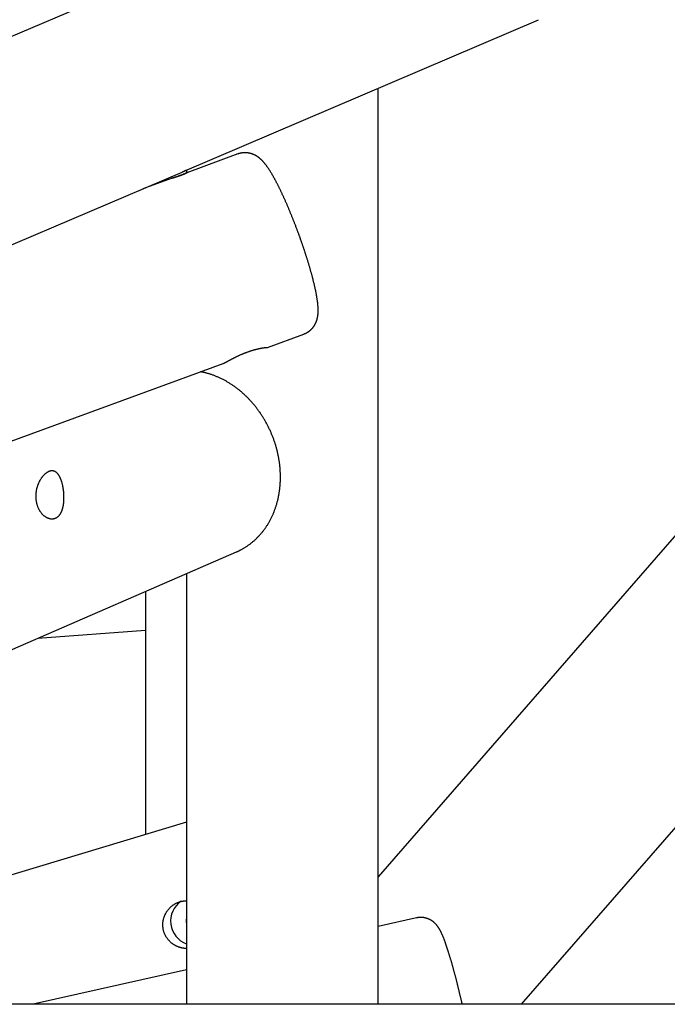
# Model space of a CAD drawing. Extents: x -19221 to 3526, y -4153 to 81.
# Drawn here: x -1764 to -1291, y -1743 to -1024 of the extents above; entities that cross this region are included whole.
import ezdxf

# ---------------------------------------------------------------- set-up
doc = ezdxf.new("R2010")
doc.units = 0

msp = doc.modelspace()

# ---------------------------------------------------------------- linework, layer by layer
at = {"color": 7, "linetype": 'Continuous'}
for p, q in [((-786.27, -826.49), (-1502.06, -1649.82)), ((-1397.4, -1742.82), (-680.61, -918.35)), ((-1704.39, -1008.13), (-2304.61, -1264.59)), ((-1643.17, -1134.21), (-1385.06, -1023.93)), ((-1502.06, -1742.82), (-1502.06, -1073.92)), ((-1604.48, -1121.95), (-1641.92, -1135.64)), ((-2249.6, -1393.33), (-1645.29, -1135.12)), ((-1643.49, -1134.34), (-1643.69, -1134.43)), ((-1642.06, -1133.74), (-1642.06, -1135.7)), ((-1652.62, -1139.56), (-1673.83, -1147.32)), ((-1672.06, -1146.56), (-1672.06, -1146.67)), ((-1583.03, -1263.18), (-1556.39, -1253.44)), ((-2323.85, -1534.11), (-1615.4, -1275.01)), ((-2332.7, -1728.64), (-1605.58, -1412.48)), ((-1642.06, -1428.34), (-1642.06, -1742.82)), ((-1672.06, -1441.38), (-1672.06, -1618.77)), ((-1750.57, -1475.52), (-1672.06, -1469.53)), ((-1642.06, -1609.72), (-2083.53, -1742.82)), ((-1474.15, -1679.75), (-1502.06, -1686.04)), ((-1642.06, -1717.58), (-1754.06, -1742.82)), ((-194.93, -1742.82), (-2335.63, -1742.82))]:
    msp.add_line(p, q, dxfattribs=at)
for points in [[(-1558.53, -1184.8), (-1558.78, -1184.1), (-1558.9, -1183.74), (-1559.03, -1183.39), (-1559.16, -1183.02), (-1559.29, -1182.65), (-1559.43, -1182.28), (-1559.56, -1181.89), (-1559.71, -1181.5), (-1559.85, -1181.09), (-1560, -1180.68), (-1560.16, -1180.25), (-1560.32, -1179.82), (-1560.48, -1179.37), (-1560.65, -1178.92), (-1560.82, -1178.46), (-1561, -1177.98), (-1561.18, -1177.5), (-1561.36, -1177.01), (-1561.55, -1176.52), (-1561.74, -1176.02), (-1561.93, -1175.51), (-1562.12, -1175.01), (-1562.31, -1174.5), (-1562.51, -1174), (-1562.7, -1173.49), (-1562.89, -1172.99), (-1563.09, -1172.49), (-1563.28, -1171.99), (-1563.48, -1171.49), (-1563.67, -1170.99), (-1563.87, -1170.49), (-1564.07, -1169.99), (-1564.27, -1169.49), (-1564.46, -1169), (-1564.66, -1168.5), (-1564.86, -1168.01), (-1565.06, -1167.51), (-1565.26, -1167.02), (-1565.45, -1166.53), (-1565.65, -1166.04), (-1565.85, -1165.56), (-1566.05, -1165.07), (-1566.25, -1164.59), (-1566.45, -1164.1), (-1566.65, -1163.62), (-1566.85, -1163.14), (-1567.05, -1162.66), (-1567.25, -1162.18), (-1567.46, -1161.71), (-1567.66, -1161.23), (-1567.86, -1160.76), (-1568.06, -1160.29), (-1568.26, -1159.82), (-1568.46, -1159.35), (-1568.66, -1158.89), (-1568.86, -1158.42), (-1569.07, -1157.96), (-1569.27, -1157.5), (-1569.47, -1157.04), (-1569.67, -1156.59), (-1569.87, -1156.13), (-1570.07, -1155.68), (-1570.28, -1155.23), (-1570.48, -1154.78), (-1570.68, -1154.34), (-1570.88, -1153.89), (-1571.08, -1153.45), (-1571.28, -1153.01), (-1571.48, -1152.57), (-1571.68, -1152.14), (-1571.89, -1151.7), (-1572.09, -1151.27), (-1572.29, -1150.84), (-1572.49, -1150.42), (-1572.69, -1149.99), (-1572.89, -1149.57), (-1573.09, -1149.15), (-1573.29, -1148.74), (-1573.49, -1148.32), (-1573.69, -1147.91), (-1573.89, -1147.5), (-1574.09, -1147.09), (-1574.29, -1146.69), (-1574.48, -1146.29), (-1574.68, -1145.89), (-1574.88, -1145.49), (-1575.08, -1145.09), (-1575.28, -1144.7), (-1575.48, -1144.31), (-1575.68, -1143.92), (-1575.87, -1143.54), (-1576.07, -1143.16), (-1576.27, -1142.78), (-1576.47, -1142.4), (-1576.66, -1142.03), (-1576.86, -1141.66), (-1577.06, -1141.29), (-1577.25, -1140.92), (-1577.45, -1140.56), (-1577.65, -1140.2), (-1577.84, -1139.84), (-1578.04, -1139.48), (-1578.24, -1139.13), (-1578.43, -1138.77), (-1578.63, -1138.43), (-1578.83, -1138.08), (-1579.02, -1137.74), (-1579.22, -1137.39), (-1579.42, -1137.05), (-1579.62, -1136.72), (-1579.81, -1136.38), (-1580.01, -1136.05), (-1580.21, -1135.72), (-1580.41, -1135.39), (-1580.61, -1135.06), (-1580.81, -1134.74), (-1581.02, -1134.42), (-1581.22, -1134.1), (-1581.42, -1133.78), (-1581.63, -1133.46), (-1581.83, -1133.14), (-1582.04, -1132.83), (-1582.25, -1132.52), (-1582.46, -1132.21), (-1582.67, -1131.9), (-1582.88, -1131.6), (-1583.09, -1131.3), (-1583.3, -1131.01), (-1583.51, -1130.72), (-1583.72, -1130.43), (-1583.93, -1130.15), (-1584.14, -1129.87), (-1584.35, -1129.6), (-1584.56, -1129.34), (-1584.77, -1129.08), (-1584.98, -1128.82), (-1585.18, -1128.57), (-1585.39, -1128.33), (-1585.59, -1128.09), (-1585.79, -1127.86), (-1585.99, -1127.64), (-1586.19, -1127.42), (-1586.39, -1127.21), (-1586.59, -1127), (-1586.78, -1126.8), (-1586.97, -1126.61), (-1587.16, -1126.42), (-1587.35, -1126.24), (-1587.54, -1126.06), (-1587.72, -1125.89), (-1587.91, -1125.72), (-1588.09, -1125.56), (-1588.27, -1125.4), (-1588.45, -1125.24), (-1588.63, -1125.09), (-1588.81, -1124.94), (-1589, -1124.8), (-1589.18, -1124.65), (-1589.36, -1124.51), (-1589.54, -1124.38), (-1589.73, -1124.24), (-1589.91, -1124.11), (-1590.1, -1123.98), (-1590.29, -1123.85), (-1590.48, -1123.73), (-1590.67, -1123.61), (-1590.86, -1123.49), (-1591.05, -1123.37), (-1591.25, -1123.26), (-1591.45, -1123.14), (-1591.65, -1123.03), (-1591.85, -1122.92), (-1592.05, -1122.82), (-1592.26, -1122.71), (-1592.46, -1122.61), (-1592.67, -1122.52), (-1592.88, -1122.42), (-1593.1, -1122.33), (-1593.31, -1122.24), (-1593.53, -1122.15), (-1593.75, -1122.06), (-1593.97, -1121.98), (-1594.19, -1121.9), (-1594.42, -1121.83), (-1594.65, -1121.75), (-1594.88, -1121.68), (-1595.11, -1121.62), (-1595.34, -1121.55), (-1595.57, -1121.49), (-1595.81, -1121.44), (-1596.05, -1121.38), (-1596.29, -1121.33), (-1596.53, -1121.29), (-1596.77, -1121.25), (-1597.02, -1121.21), (-1597.26, -1121.17), (-1597.51, -1121.14), (-1597.76, -1121.11), (-1598.01, -1121.09), (-1598.26, -1121.07), (-1598.51, -1121.06), (-1598.76, -1121.04), (-1599.01, -1121.04), (-1599.27, -1121.04), (-1599.52, -1121.04), (-1599.78, -1121.04), (-1600.04, -1121.05), (-1600.29, -1121.07), (-1600.55, -1121.09), (-1600.81, -1121.12), (-1601.06, -1121.14), (-1601.31, -1121.17), (-1601.56, -1121.21), (-1601.79, -1121.24), (-1602.02, -1121.28), (-1602.24, -1121.32), (-1602.46, -1121.35), (-1602.66, -1121.39), (-1602.85, -1121.44), (-1603.03, -1121.48), (-1603.21, -1121.52), (-1603.37, -1121.56), (-1603.52, -1121.61), (-1603.67, -1121.65), (-1603.8, -1121.69), (-1603.93, -1121.74), (-1604.05, -1121.79), (-1604.16, -1121.83), (-1604.27, -1121.88), (-1604.38, -1121.93), (-1604.49, -1121.97)], [(-1647.8, -1137.95), (-1647.57, -1137.86), (-1647.33, -1137.77), (-1647.09, -1137.68), (-1646.85, -1137.59), (-1646.62, -1137.5), (-1646.39, -1137.42), (-1646.15, -1137.33), (-1645.92, -1137.24), (-1645.69, -1137.15), (-1645.47, -1137.06), (-1645.24, -1136.97), (-1645.02, -1136.88), (-1644.8, -1136.8), (-1644.59, -1136.71), (-1644.38, -1136.63), (-1644.18, -1136.55), (-1643.98, -1136.47), (-1643.79, -1136.39), (-1643.24, -1136.17), (-1643.07, -1136.1), (-1642.91, -1136.03), (-1642.76, -1135.97), (-1642.61, -1135.91), (-1642.47, -1135.86), (-1642.34, -1135.81), (-1642.22, -1135.76), (-1642.1, -1135.71), (-1642, -1135.67), (-1641.9, -1135.64), (-1641.81, -1135.61), (-1641.73, -1135.58), (-1641.66, -1135.55), (-1641.6, -1135.54), (-1641.55, -1135.52), (-1641.51, -1135.51), (-1641.48, -1135.5), (-1641.45, -1135.5), (-1641.44, -1135.51), (-1641.44, -1135.51), (-1641.44, -1135.53), (-1641.46, -1135.54), (-1641.49, -1135.56), (-1641.52, -1135.59), (-1641.57, -1135.62), (-1641.62, -1135.65), (-1641.69, -1135.69), (-1641.76, -1135.73), (-1641.84, -1135.78), (-1641.93, -1135.83), (-1642.03, -1135.88), (-1642.14, -1135.93), (-1642.26, -1135.99), (-1642.39, -1136.06), (-1642.52, -1136.12), (-1642.67, -1136.19), (-1642.82, -1136.26), (-1642.97, -1136.33), (-1643.14, -1136.41), (-1643.31, -1136.48), (-1643.49, -1136.56), (-1643.68, -1136.64), (-1643.87, -1136.72), (-1644.07, -1136.81), (-1644.27, -1136.89), (-1644.48, -1136.98), (-1644.69, -1137.06), (-1644.91, -1137.15), (-1645.13, -1137.24), (-1645.35, -1137.32), (-1645.58, -1137.41), (-1645.81, -1137.5), (-1646.04, -1137.59), (-1646.28, -1137.67), (-1646.52, -1137.76), (-1646.75, -1137.84), (-1646.99, -1137.93), (-1647.23, -1138.01), (-1647.47, -1138.09), (-1647.71, -1138.17), (-1647.94, -1138.25), (-1648.18, -1138.32), (-1648.41, -1138.4), (-1648.64, -1138.47), (-1648.87, -1138.55), (-1649.1, -1138.62), (-1649.32, -1138.68), (-1649.54, -1138.75), (-1649.75, -1138.81), (-1649.96, -1138.87), (-1650.16, -1138.93), (-1650.36, -1138.99), (-1650.56, -1139.05), (-1650.74, -1139.1), (-1650.92, -1139.15), (-1651.09, -1139.19), (-1651.26, -1139.24), (-1651.41, -1139.28), (-1651.56, -1139.32), (-1651.7, -1139.36), (-1651.84, -1139.39), (-1651.96, -1139.42), (-1652.08, -1139.45), (-1652.18, -1139.48), (-1652.28, -1139.5), (-1652.37, -1139.53), (-1652.44, -1139.54), (-1652.51, -1139.56), (-1652.57, -1139.57), (-1652.61, -1139.58), (-1652.65, -1139.59), (-1652.67, -1139.59), (-1652.68, -1139.59), (-1652.68, -1139.59), (-1652.68, -1139.59), (-1652.67, -1139.58), (-1652.66, -1139.58), (-1652.64, -1139.57), (-1652.62, -1139.56)], [(-1645.29, -1135.12), (-1645.02, -1135), (-1644.89, -1134.95), (-1644.76, -1134.89), (-1644.63, -1134.84), (-1644.5, -1134.78), (-1644.38, -1134.73), (-1644.26, -1134.68), (-1644.14, -1134.62), (-1644.02, -1134.57), (-1643.91, -1134.52), (-1643.59, -1134.39), (-1643.5, -1134.35), (-1643.41, -1134.31), (-1643.33, -1134.27), (-1643.25, -1134.24), (-1643.18, -1134.21), (-1643.12, -1134.18), (-1643.06, -1134.16), (-1643.01, -1134.14), (-1642.97, -1134.12), (-1642.93, -1134.1), (-1642.9, -1134.09), (-1642.88, -1134.08), (-1642.86, -1134.08), (-1642.85, -1134.07), (-1642.85, -1134.07), (-1642.85, -1134.08), (-1642.87, -1134.08), (-1642.88, -1134.09), (-1642.9, -1134.1), (-1642.93, -1134.11), (-1642.96, -1134.13), (-1643, -1134.14), (-1643.04, -1134.16), (-1643.12, -1134.19), (-1643.17, -1134.21)], [(-1652.6, -1139.55), (-1651.78, -1139.29), (-1651.64, -1139.25), (-1651.5, -1139.21), (-1651.35, -1139.16), (-1651.19, -1139.11), (-1651.03, -1139.06), (-1650.86, -1139), (-1650.68, -1138.95), (-1650.51, -1138.89), (-1650.33, -1138.83), (-1650.15, -1138.77), (-1649.97, -1138.71), (-1649.79, -1138.65), (-1649.61, -1138.59), (-1649.42, -1138.52), (-1649.24, -1138.46), (-1649.06, -1138.4), (-1648.88, -1138.33), (-1648.7, -1138.27), (-1648.52, -1138.21), (-1648.34, -1138.14), (-1648.16, -1138.08), (-1647.98, -1138.01), (-1647.8, -1137.95)], [(-1556.41, -1253.4), (-1556.22, -1253.33), (-1556.03, -1253.26), (-1555.83, -1253.19), (-1555.64, -1253.12), (-1555.45, -1253.04), (-1555.26, -1252.96), (-1555.07, -1252.88), (-1554.87, -1252.79), (-1554.67, -1252.69), (-1554.48, -1252.59), (-1554.28, -1252.48), (-1554.08, -1252.37), (-1553.88, -1252.25), (-1553.68, -1252.13), (-1553.47, -1252), (-1553.27, -1251.86), (-1553.07, -1251.72), (-1552.86, -1251.58), (-1552.66, -1251.43), (-1552.46, -1251.28), (-1552.26, -1251.13), (-1552.06, -1250.97), (-1551.86, -1250.81), (-1551.67, -1250.64), (-1551.48, -1250.47), (-1551.29, -1250.31), (-1551.11, -1250.13), (-1550.93, -1249.96), (-1550.76, -1249.78), (-1550.59, -1249.61), (-1550.42, -1249.43), (-1550.26, -1249.24), (-1550.1, -1249.06), (-1549.94, -1248.88), (-1549.79, -1248.69), (-1549.64, -1248.5), (-1549.5, -1248.32), (-1549.36, -1248.13), (-1549.22, -1247.93), (-1549.08, -1247.74), (-1548.95, -1247.55), (-1548.82, -1247.36), (-1548.7, -1247.16), (-1548.58, -1246.97), (-1548.46, -1246.77), (-1548.35, -1246.57), (-1548.24, -1246.37), (-1548.13, -1246.18), (-1548.03, -1245.98), (-1547.92, -1245.78), (-1547.83, -1245.58), (-1547.73, -1245.38), (-1547.64, -1245.18), (-1547.55, -1244.98), (-1547.47, -1244.78), (-1547.38, -1244.58), (-1547.3, -1244.38), (-1547.23, -1244.17), (-1547.15, -1243.97), (-1547.08, -1243.77), (-1547.01, -1243.57), (-1546.94, -1243.36), (-1546.88, -1243.16), (-1546.82, -1242.96), (-1546.76, -1242.75), (-1546.7, -1242.55), (-1546.64, -1242.34), (-1546.59, -1242.13), (-1546.54, -1241.93), (-1546.49, -1241.72), (-1546.45, -1241.51), (-1546.4, -1241.29), (-1546.36, -1241.08), (-1546.32, -1240.87), (-1546.28, -1240.65), (-1546.24, -1240.43), (-1546.21, -1240.21), (-1546.18, -1239.99), (-1546.15, -1239.76), (-1546.12, -1239.54), (-1546.09, -1239.3), (-1546.07, -1239.07), (-1546.04, -1238.83), (-1546.02, -1238.59), (-1546, -1238.34), (-1545.98, -1238.09), (-1545.97, -1237.83), (-1545.96, -1237.57), (-1545.94, -1237.3), (-1545.94, -1237.02), (-1545.93, -1236.74), (-1545.92, -1236.45), (-1545.92, -1236.16), (-1545.92, -1235.86), (-1545.92, -1235.55), (-1545.93, -1235.24), (-1545.94, -1234.93), (-1545.95, -1234.61), (-1545.96, -1234.28), (-1545.98, -1233.95), (-1546, -1233.61), (-1546.02, -1233.27), (-1546.05, -1232.93), (-1546.07, -1232.58), (-1546.1, -1232.23), (-1546.14, -1231.87), (-1546.17, -1231.51), (-1546.21, -1231.15), (-1546.25, -1230.78), (-1546.29, -1230.41), (-1546.34, -1230.04), (-1546.39, -1229.66), (-1546.44, -1229.29), (-1546.49, -1228.91), (-1546.54, -1228.53), (-1546.6, -1228.15), (-1546.66, -1227.76), (-1546.72, -1227.38), (-1546.78, -1226.99), (-1546.84, -1226.6), (-1546.91, -1226.21), (-1546.97, -1225.81), (-1547.04, -1225.42), (-1547.11, -1225.02), (-1547.19, -1224.62), (-1547.26, -1224.21), (-1547.34, -1223.8), (-1547.42, -1223.4), (-1547.5, -1222.98), (-1547.58, -1222.57), (-1547.67, -1222.15), (-1547.75, -1221.73), (-1547.84, -1221.31), (-1547.93, -1220.88), (-1548.02, -1220.46), (-1548.12, -1220.03), (-1548.21, -1219.6), (-1548.31, -1219.17), (-1548.41, -1218.74), (-1548.5, -1218.31), (-1548.6, -1217.88), (-1548.71, -1217.44), (-1548.81, -1217), (-1548.91, -1216.56), (-1549.02, -1216.12), (-1549.13, -1215.68), (-1549.24, -1215.24), (-1549.35, -1214.79), (-1549.46, -1214.35), (-1549.57, -1213.9), (-1549.69, -1213.45), (-1549.8, -1212.99), (-1549.92, -1212.54), (-1550.04, -1212.09), (-1550.16, -1211.63), (-1550.28, -1211.17), (-1550.4, -1210.71), (-1550.53, -1210.25), (-1550.65, -1209.78), (-1550.78, -1209.32), (-1550.91, -1208.85), (-1551.04, -1208.38), (-1551.17, -1207.91), (-1551.3, -1207.44), (-1551.44, -1206.97), (-1551.57, -1206.49), (-1551.71, -1206.02), (-1551.84, -1205.54), (-1551.98, -1205.06), (-1552.12, -1204.58), (-1552.26, -1204.1), (-1552.41, -1203.62), (-1552.55, -1203.13), (-1552.7, -1202.65), (-1552.84, -1202.16), (-1552.99, -1201.67), (-1553.14, -1201.18), (-1553.29, -1200.69), (-1553.44, -1200.2), (-1553.59, -1199.71), (-1553.74, -1199.21), (-1553.9, -1198.72), (-1554.05, -1198.22), (-1554.21, -1197.72), (-1554.36, -1197.23), (-1554.52, -1196.73), (-1554.68, -1196.23), (-1554.84, -1195.73), (-1555, -1195.23), (-1555.16, -1194.73), (-1555.33, -1194.23), (-1555.49, -1193.73), (-1555.65, -1193.23), (-1555.82, -1192.73), (-1555.98, -1192.24), (-1556.14, -1191.75), (-1556.3, -1191.27), (-1556.46, -1190.8), (-1556.61, -1190.34), (-1556.76, -1189.9), (-1556.91, -1189.47), (-1557.05, -1189.06), (-1557.18, -1188.67), (-1557.31, -1188.29), (-1557.44, -1187.92), (-1557.56, -1187.57), (-1557.67, -1187.24), (-1557.78, -1186.92), (-1557.89, -1186.62), (-1557.99, -1186.34), (-1558.08, -1186.06), (-1558.18, -1185.8), (-1558.27, -1185.54), (-1558.36, -1185.29), (-1558.53, -1184.8)], [(-1615.4, -1275.01), (-1615.38, -1275.01), (-1615.36, -1275), (-1615.34, -1274.99), (-1615.31, -1274.99), (-1615.28, -1274.98), (-1615.25, -1274.96), (-1615.21, -1274.95), (-1615.16, -1274.93), (-1615.11, -1274.9), (-1615.04, -1274.88), (-1614.97, -1274.84), (-1614.89, -1274.8), (-1614.81, -1274.76), (-1614.71, -1274.72), (-1614.61, -1274.67), (-1614.5, -1274.61), (-1614.38, -1274.55), (-1614.26, -1274.49), (-1614.13, -1274.42), (-1613.99, -1274.35), (-1613.84, -1274.27), (-1613.69, -1274.19), (-1613.53, -1274.11), (-1613.36, -1274.02), (-1613.19, -1273.93), (-1613.01, -1273.83), (-1612.83, -1273.73), (-1612.64, -1273.63), (-1612.44, -1273.52), (-1612.24, -1273.41), (-1611.61, -1273.07), (-1611.39, -1272.95), (-1611.16, -1272.83), (-1610.93, -1272.7), (-1610.69, -1272.58), (-1610.45, -1272.45), (-1610.21, -1272.31), (-1609.96, -1272.18), (-1609.7, -1272.04), (-1609.44, -1271.91), (-1609.18, -1271.77), (-1608.91, -1271.62), (-1608.64, -1271.48), (-1608.36, -1271.33), (-1608.08, -1271.19), (-1607.79, -1271.04), (-1607.5, -1270.89), (-1607.21, -1270.74), (-1606.91, -1270.59), (-1606.61, -1270.44), (-1606.31, -1270.29), (-1606, -1270.14), (-1605.69, -1269.99), (-1605.37, -1269.83), (-1605.05, -1269.68), (-1604.73, -1269.53), (-1604.41, -1269.37), (-1604.08, -1269.22), (-1603.76, -1269.07), (-1603.42, -1268.92), (-1603.09, -1268.77), (-1602.76, -1268.62), (-1602.42, -1268.47), (-1602.09, -1268.32), (-1601.75, -1268.18), (-1601.41, -1268.03), (-1601.07, -1267.89), (-1600.73, -1267.75), (-1600.39, -1267.61), (-1600.05, -1267.47), (-1599.71, -1267.33), (-1599.36, -1267.2), (-1599.02, -1267.06), (-1598.68, -1266.93), (-1598.34, -1266.8), (-1597.99, -1266.68), (-1597.65, -1266.55), (-1597.31, -1266.43), (-1596.98, -1266.31), (-1596.64, -1266.19), (-1596.31, -1266.08), (-1595.97, -1265.96), (-1595.64, -1265.85), (-1595.31, -1265.75), (-1594.98, -1265.64), (-1594.66, -1265.54), (-1594.33, -1265.44), (-1594.01, -1265.34), (-1593.69, -1265.24), (-1593.37, -1265.15), (-1593.06, -1265.06), (-1592.74, -1264.97), (-1592.43, -1264.88), (-1592.12, -1264.8), (-1591.82, -1264.72), (-1591.52, -1264.64), (-1591.22, -1264.56), (-1590.93, -1264.49), (-1590.64, -1264.42), (-1590.35, -1264.35), (-1590.06, -1264.28), (-1589.78, -1264.22), (-1589.51, -1264.15), (-1589.23, -1264.09), (-1588.96, -1264.03), (-1588.7, -1263.98), (-1588.44, -1263.92), (-1588.18, -1263.87), (-1587.93, -1263.82), (-1587.68, -1263.77), (-1587.44, -1263.73), (-1587.2, -1263.68), (-1586.97, -1263.64), (-1586.74, -1263.6), (-1586.52, -1263.56), (-1586.31, -1263.53), (-1586.1, -1263.49), (-1585.89, -1263.46), (-1585.69, -1263.43), (-1585.5, -1263.4), (-1585.31, -1263.38), (-1585.13, -1263.35), (-1584.95, -1263.33), (-1584.79, -1263.3), (-1584.62, -1263.28), (-1584.47, -1263.26), (-1584.32, -1263.25), (-1584.19, -1263.23), (-1584.05, -1263.22), (-1583.93, -1263.2), (-1583.81, -1263.19), (-1583.7, -1263.18), (-1583.6, -1263.17), (-1583.51, -1263.16), (-1583.42, -1263.16), (-1583.34, -1263.15), (-1583.27, -1263.14), (-1583.2, -1263.14), (-1583.15, -1263.14), (-1583.1, -1263.14), (-1583.06, -1263.13), (-1583.03, -1263.14), (-1583.01, -1263.14), (-1583, -1263.14), (-1583, -1263.14), (-1583, -1263.14), (-1583, -1263.15), (-1583.01, -1263.15), (-1583.02, -1263.16), (-1583.03, -1263.16)], [(-1605.7, -1412.5), (-1605.49, -1412.42), (-1605.29, -1412.34), (-1605.08, -1412.26), (-1604.87, -1412.17), (-1604.65, -1412.08), (-1604.42, -1411.98), (-1604.18, -1411.87), (-1603.93, -1411.75), (-1603.66, -1411.62), (-1603.38, -1411.48), (-1603.09, -1411.34), (-1602.79, -1411.18), (-1602.47, -1411.01), (-1602.13, -1410.83), (-1601.79, -1410.63), (-1601.43, -1410.43), (-1601.05, -1410.22), (-1600.67, -1410), (-1600.27, -1409.76), (-1599.87, -1409.52), (-1599.46, -1409.28), (-1599.05, -1409.02), (-1598.64, -1408.76), (-1598.23, -1408.5), (-1597.82, -1408.22), (-1597.42, -1407.95), (-1597.02, -1407.67), (-1596.62, -1407.39), (-1596.22, -1407.1), (-1595.82, -1406.8), (-1595.43, -1406.51), (-1595.04, -1406.21), (-1594.66, -1405.9), (-1594.27, -1405.59), (-1593.89, -1405.28), (-1593.51, -1404.96), (-1593.14, -1404.64), (-1592.76, -1404.32), (-1592.39, -1403.99), (-1592.03, -1403.66), (-1591.66, -1403.32), (-1591.3, -1402.98), (-1590.94, -1402.64), (-1590.59, -1402.29), (-1590.24, -1401.94), (-1589.89, -1401.59), (-1589.54, -1401.23), (-1589.2, -1400.87), (-1588.86, -1400.5), (-1588.52, -1400.13), (-1588.19, -1399.76), (-1587.86, -1399.38), (-1587.54, -1399), (-1587.21, -1398.61), (-1586.89, -1398.23), (-1586.57, -1397.83), (-1586.26, -1397.44), (-1585.95, -1397.04), (-1585.64, -1396.64), (-1585.34, -1396.23), (-1585.04, -1395.82), (-1584.74, -1395.41), (-1584.45, -1395), (-1584.16, -1394.58), (-1583.87, -1394.16), (-1583.59, -1393.73), (-1583.31, -1393.3), (-1583.03, -1392.87), (-1582.76, -1392.43), (-1582.49, -1392), (-1582.23, -1391.55), (-1581.97, -1391.11), (-1581.71, -1390.66), (-1581.45, -1390.21), (-1581.2, -1389.76), (-1580.96, -1389.3), (-1580.71, -1388.84), (-1580.47, -1388.38), (-1580.24, -1387.91), (-1580.01, -1387.44), (-1579.78, -1386.97), (-1579.55, -1386.5), (-1579.33, -1386.02), (-1579.12, -1385.54), (-1578.9, -1385.06), (-1578.69, -1384.58), (-1578.49, -1384.09), (-1578.29, -1383.6), (-1578.09, -1383.1), (-1577.9, -1382.61), (-1577.71, -1382.11), (-1577.52, -1381.61), (-1577.34, -1381.11), (-1577.16, -1380.6), (-1576.99, -1380.09), (-1576.82, -1379.58), (-1576.65, -1379.07), (-1576.49, -1378.56), (-1576.34, -1378.04), (-1576.18, -1377.52), (-1576.03, -1377), (-1575.89, -1376.48), (-1575.75, -1375.95), (-1575.61, -1375.42), (-1575.48, -1374.89), (-1575.35, -1374.36), (-1575.22, -1373.83), (-1575.1, -1373.3), (-1574.99, -1372.76), (-1574.88, -1372.22), (-1574.77, -1371.68), (-1574.67, -1371.14), (-1574.57, -1370.59), (-1574.47, -1370.05), (-1574.38, -1369.5), (-1574.29, -1368.95), (-1574.21, -1368.4), (-1574.13, -1367.85), (-1574.06, -1367.3), (-1573.99, -1366.74), (-1573.93, -1366.19), (-1573.87, -1365.63), (-1573.81, -1365.07), (-1573.76, -1364.51), (-1573.71, -1363.95), (-1573.66, -1363.39), (-1573.63, -1362.82), (-1573.59, -1362.26), (-1573.56, -1361.69), (-1573.53, -1361.13), (-1573.51, -1360.56), (-1573.49, -1359.99), (-1573.48, -1359.42), (-1573.47, -1358.85), (-1573.46, -1358.28), (-1573.46, -1357.71), (-1573.47, -1357.14), (-1573.47, -1356.57), (-1573.49, -1355.99), (-1573.5, -1355.42), (-1573.52, -1354.85), (-1573.55, -1354.27), (-1573.58, -1353.7), (-1573.61, -1353.12), (-1573.65, -1352.54), (-1573.69, -1351.97), (-1573.74, -1351.39), (-1573.79, -1350.81), (-1573.84, -1350.24), (-1573.9, -1349.66), (-1573.97, -1349.08), (-1574.03, -1348.51), (-1574.11, -1347.93), (-1574.18, -1347.35), (-1574.26, -1346.77), (-1574.35, -1346.2), (-1574.44, -1345.62), (-1574.53, -1345.04), (-1574.63, -1344.47), (-1574.73, -1343.89), (-1574.83, -1343.31), (-1574.94, -1342.74), (-1575.06, -1342.16), (-1575.17, -1341.59), (-1575.3, -1341.01), (-1575.42, -1340.44), (-1575.55, -1339.87), (-1575.69, -1339.3), (-1575.83, -1338.72), (-1575.97, -1338.15), (-1576.12, -1337.58), (-1576.27, -1337.01), (-1576.42, -1336.44), (-1576.58, -1335.87), (-1576.75, -1335.31), (-1576.91, -1334.74), (-1577.08, -1334.18), (-1577.26, -1333.61), (-1577.44, -1333.05), (-1577.62, -1332.49), (-1577.81, -1331.92), (-1578, -1331.36), (-1578.2, -1330.8), (-1578.4, -1330.25), (-1578.6, -1329.69), (-1578.81, -1329.14), (-1579.02, -1328.58), (-1579.23, -1328.03), (-1579.45, -1327.48), (-1579.67, -1326.93), (-1579.9, -1326.38), (-1580.13, -1325.84), (-1580.36, -1325.29), (-1580.6, -1324.75), (-1580.84, -1324.21), (-1581.09, -1323.67), (-1581.34, -1323.13), (-1581.59, -1322.59), (-1581.84, -1322.06), (-1582.1, -1321.52), (-1582.37, -1320.99), (-1582.64, -1320.46), (-1582.91, -1319.94), (-1583.18, -1319.41), (-1583.46, -1318.89), (-1583.74, -1318.37), (-1584.03, -1317.85), (-1584.32, -1317.33), (-1584.61, -1316.82), (-1584.9, -1316.3), (-1585.2, -1315.79), (-1585.51, -1315.29), (-1585.81, -1314.78), (-1586.12, -1314.28), (-1586.44, -1313.78), (-1586.75, -1313.28), (-1587.07, -1312.78), (-1587.4, -1312.29), (-1587.72, -1311.8), (-1588.05, -1311.31), (-1588.39, -1310.82), (-1588.72, -1310.34), (-1589.06, -1309.86), (-1589.41, -1309.38), (-1589.75, -1308.91), (-1590.1, -1308.43), (-1590.45, -1307.97), (-1590.81, -1307.5), (-1591.17, -1307.03), (-1591.53, -1306.57), (-1591.89, -1306.12), (-1592.26, -1305.66), (-1592.63, -1305.21), (-1593.01, -1304.76), (-1593.38, -1304.31), (-1593.76, -1303.87), (-1594.15, -1303.43), (-1594.53, -1302.99), (-1594.92, -1302.56), (-1595.31, -1302.13), (-1595.71, -1301.7), (-1596.1, -1301.28), (-1596.5, -1300.86), (-1596.91, -1300.44), (-1597.31, -1300.03), (-1597.72, -1299.62), (-1598.13, -1299.21), (-1598.54, -1298.81), (-1598.96, -1298.41), (-1599.38, -1298.02), (-1599.8, -1297.62), (-1600.22, -1297.24), (-1600.65, -1296.85), (-1601.07, -1296.47), (-1601.51, -1296.09), (-1601.94, -1295.72), (-1602.37, -1295.35), (-1602.81, -1294.98), (-1603.25, -1294.62), (-1603.69, -1294.26), (-1604.14, -1293.9), (-1604.59, -1293.55), (-1605.03, -1293.21), (-1605.49, -1292.86), (-1605.94, -1292.52), (-1606.39, -1292.19), (-1606.85, -1291.86), (-1607.31, -1291.53), (-1607.77, -1291.21), (-1608.24, -1290.89), (-1608.7, -1290.58), (-1609.17, -1290.27), (-1609.64, -1289.96), (-1610.11, -1289.66), (-1610.58, -1289.36), (-1611.06, -1289.07), (-1611.53, -1288.78), (-1612.01, -1288.49), (-1612.49, -1288.21), (-1612.97, -1287.94), (-1613.45, -1287.67), (-1613.94, -1287.4), (-1614.42, -1287.14), (-1614.91, -1286.88), (-1615.4, -1286.63), (-1615.89, -1286.38), (-1616.38, -1286.13), (-1616.87, -1285.89), (-1617.37, -1285.66), (-1617.86, -1285.43), (-1618.36, -1285.2), (-1618.86, -1284.98), (-1619.36, -1284.76), (-1619.85, -1284.55), (-1620.36, -1284.34), (-1620.86, -1284.14), (-1621.36, -1283.94), (-1621.86, -1283.75), (-1622.36, -1283.56), (-1622.86, -1283.38), (-1623.36, -1283.2), (-1623.86, -1283.03), (-1624.34, -1282.87), (-1624.83, -1282.71), (-1625.3, -1282.56), (-1625.78, -1282.41), (-1626.24, -1282.27), (-1626.7, -1282.14), (-1627.15, -1282.01), (-1627.59, -1281.89), (-1628.03, -1281.78), (-1628.46, -1281.67), (-1628.89, -1281.57), (-1629.31, -1281.48), (-1629.72, -1281.39), (-1630.13, -1281.3), (-1630.54, -1281.22), (-1630.94, -1281.15), (-1631.35, -1281.07), (-1631.75, -1280.99)], [(-1642.06, -1702.04), (-1642.34, -1702.03), (-1642.62, -1702.02), (-1642.9, -1702.01), (-1643.18, -1702), (-1643.47, -1701.98), (-1643.75, -1701.96), (-1644.04, -1701.93), (-1644.34, -1701.89), (-1644.64, -1701.85), (-1644.94, -1701.8), (-1645.25, -1701.74), (-1645.56, -1701.67), (-1645.88, -1701.59), (-1646.2, -1701.51), (-1646.52, -1701.41), (-1646.85, -1701.32), (-1647.18, -1701.21), (-1647.51, -1701.1), (-1647.84, -1700.98), (-1648.18, -1700.85), (-1648.51, -1700.71), (-1648.85, -1700.57), (-1649.18, -1700.42), (-1649.51, -1700.27), (-1649.84, -1700.1), (-1650.17, -1699.93), (-1650.49, -1699.75), (-1650.81, -1699.57), (-1651.12, -1699.38), (-1651.43, -1699.18), (-1651.74, -1698.97), (-1652.05, -1698.76), (-1652.35, -1698.54), (-1652.64, -1698.32), (-1652.93, -1698.09), (-1653.22, -1697.85), (-1653.5, -1697.61), (-1653.78, -1697.36), (-1654.05, -1697.11), (-1654.32, -1696.85), (-1654.58, -1696.58), (-1654.83, -1696.31), (-1655.08, -1696.03), (-1655.32, -1695.75), (-1655.56, -1695.46), (-1655.79, -1695.17), (-1656.01, -1694.87), (-1656.23, -1694.57), (-1656.44, -1694.26), (-1656.64, -1693.95), (-1656.84, -1693.64), (-1657.03, -1693.32), (-1657.21, -1693), (-1657.39, -1692.67), (-1657.55, -1692.34), (-1657.72, -1692.01), (-1657.87, -1691.68), (-1658.01, -1691.34), (-1658.15, -1691), (-1658.28, -1690.66), (-1658.4, -1690.31), (-1658.52, -1689.96), (-1658.63, -1689.61), (-1658.73, -1689.26), (-1658.82, -1688.91), (-1658.9, -1688.56), (-1658.98, -1688.2), (-1659.05, -1687.85), (-1659.11, -1687.49), (-1659.17, -1687.13), (-1659.21, -1686.78), (-1659.25, -1686.42), (-1659.28, -1686.06), (-1659.31, -1685.7), (-1659.32, -1685.34), (-1659.33, -1684.98), (-1659.33, -1684.62), (-1659.32, -1684.26), (-1659.31, -1683.9), (-1659.29, -1683.54), (-1659.26, -1683.18), (-1659.22, -1682.82), (-1659.18, -1682.46), (-1659.13, -1682.1), (-1659.07, -1681.75), (-1659, -1681.39), (-1658.93, -1681.04), (-1658.85, -1680.69), (-1658.76, -1680.34), (-1658.66, -1679.99), (-1658.56, -1679.64), (-1658.45, -1679.29), (-1658.33, -1678.95), (-1658.21, -1678.61), (-1658.08, -1678.27), (-1657.94, -1677.93), (-1657.79, -1677.6), (-1657.64, -1677.27), (-1657.48, -1676.94), (-1657.31, -1676.61), (-1657.14, -1676.28), (-1656.96, -1675.96), (-1656.77, -1675.65), (-1656.58, -1675.33), (-1656.38, -1675.02), (-1656.17, -1674.72), (-1655.96, -1674.42), (-1655.74, -1674.12), (-1655.51, -1673.83), (-1655.28, -1673.54), (-1655.04, -1673.26), (-1654.79, -1672.98), (-1654.54, -1672.7), (-1654.29, -1672.43), (-1654.03, -1672.17), (-1653.76, -1671.91), (-1653.49, -1671.66), (-1653.21, -1671.41), (-1652.93, -1671.17), (-1652.64, -1670.94), (-1652.35, -1670.71), (-1652.05, -1670.49), (-1651.75, -1670.28), (-1651.45, -1670.07), (-1651.14, -1669.87), (-1650.83, -1669.67), (-1650.51, -1669.49), (-1650.2, -1669.31), (-1649.87, -1669.13), (-1649.55, -1668.97), (-1649.22, -1668.81), (-1648.89, -1668.66), (-1648.56, -1668.52), (-1648.23, -1668.38), (-1647.89, -1668.25), (-1647.56, -1668.13), (-1647.22, -1668.01), (-1646.88, -1667.91), (-1646.53, -1667.81), (-1646.19, -1667.72), (-1645.85, -1667.63), (-1645.5, -1667.56), (-1645.16, -1667.49), (-1644.82, -1667.44), (-1644.47, -1667.39), (-1644.13, -1667.35), (-1643.78, -1667.32), (-1643.44, -1667.29), (-1643.09, -1667.27), (-1642.75, -1667.25), (-1642.4, -1667.24), (-1642.06, -1667.23)], [(-1470.98, -1679.4), (-1471.2, -1679.41), (-1471.42, -1679.41), (-1471.63, -1679.42), (-1471.85, -1679.43), (-1472.06, -1679.44), (-1472.27, -1679.45), (-1472.47, -1679.47), (-1472.67, -1679.49), (-1472.87, -1679.52), (-1473.06, -1679.55), (-1473.24, -1679.59), (-1473.43, -1679.62), (-1473.61, -1679.66), (-1473.79, -1679.71), (-1473.96, -1679.75), (-1474.14, -1679.79)], [(-1440.71, -1742.82), (-1440.81, -1742.39), (-1440.86, -1742.17), (-1440.91, -1741.95), (-1440.96, -1741.71), (-1441.02, -1741.47), (-1441.08, -1741.2), (-1441.14, -1740.93), (-1441.21, -1740.63), (-1441.28, -1740.31), (-1441.36, -1739.97), (-1441.44, -1739.62), (-1441.53, -1739.24), (-1441.62, -1738.85), (-1441.72, -1738.43), (-1441.82, -1738), (-1441.93, -1737.55), (-1442.04, -1737.08), (-1442.15, -1736.6), (-1442.27, -1736.11), (-1442.39, -1735.61), (-1442.51, -1735.1), (-1442.63, -1734.58), (-1442.76, -1734.07), (-1442.88, -1733.56), (-1443.01, -1733.04), (-1443.13, -1732.53), (-1443.26, -1732.02), (-1443.38, -1731.51), (-1443.51, -1731), (-1443.63, -1730.49), (-1443.76, -1729.99), (-1443.88, -1729.48), (-1444.01, -1728.98), (-1444.14, -1728.47), (-1444.26, -1727.97), (-1444.39, -1727.47), (-1444.52, -1726.97), (-1444.64, -1726.47), (-1444.77, -1725.98), (-1444.9, -1725.48), (-1445.02, -1724.99), (-1445.15, -1724.5), (-1445.28, -1724.01), (-1445.4, -1723.52), (-1445.53, -1723.04), (-1445.66, -1722.55), (-1445.78, -1722.07), (-1445.91, -1721.59), (-1446.04, -1721.11), (-1446.17, -1720.63), (-1446.29, -1720.16), (-1446.42, -1719.68), (-1446.55, -1719.21), (-1446.67, -1718.74), (-1446.8, -1718.27), (-1446.93, -1717.81), (-1447.05, -1717.35), (-1447.18, -1716.88), (-1447.31, -1716.43), (-1447.43, -1715.97), (-1447.56, -1715.51), (-1447.69, -1715.06), (-1447.81, -1714.61), (-1447.94, -1714.17), (-1448.07, -1713.72), (-1448.19, -1713.28), (-1448.32, -1712.84), (-1448.44, -1712.4), (-1448.57, -1711.96), (-1448.69, -1711.53), (-1448.82, -1711.1), (-1448.94, -1710.67), (-1449.07, -1710.25), (-1449.19, -1709.83), (-1449.32, -1709.41), (-1449.44, -1708.99), (-1449.56, -1708.57), (-1449.69, -1708.16), (-1449.81, -1707.75), (-1449.94, -1707.35), (-1450.06, -1706.94), (-1450.18, -1706.54), (-1450.3, -1706.14), (-1450.43, -1705.75), (-1450.55, -1705.36), (-1450.67, -1704.97), (-1450.79, -1704.58), (-1450.91, -1704.19), (-1451.04, -1703.81), (-1451.16, -1703.44), (-1451.28, -1703.06), (-1451.4, -1702.69), (-1451.52, -1702.32), (-1451.64, -1701.95), (-1451.76, -1701.59), (-1451.88, -1701.23), (-1452, -1700.87), (-1452.12, -1700.51), (-1452.24, -1700.16), (-1452.36, -1699.81), (-1452.48, -1699.46), (-1452.6, -1699.12), (-1452.72, -1698.78), (-1452.84, -1698.44), (-1452.95, -1698.1), (-1453.07, -1697.77), (-1453.19, -1697.44), (-1453.31, -1697.11), (-1453.43, -1696.78), (-1453.55, -1696.46), (-1453.67, -1696.14), (-1453.79, -1695.82), (-1453.91, -1695.5), (-1454.03, -1695.19), (-1454.15, -1694.88), (-1454.27, -1694.57), (-1454.4, -1694.26), (-1454.52, -1693.95), (-1454.64, -1693.64), (-1454.77, -1693.34), (-1454.89, -1693.03), (-1455.02, -1692.73), (-1455.15, -1692.43), (-1455.28, -1692.13), (-1455.4, -1691.84), (-1455.53, -1691.55), (-1455.66, -1691.27), (-1455.78, -1690.99), (-1455.91, -1690.72), (-1456.04, -1690.46), (-1456.16, -1690.2), (-1456.29, -1689.94), (-1456.41, -1689.69), (-1456.53, -1689.45), (-1456.66, -1689.21), (-1456.78, -1688.98), (-1456.9, -1688.75), (-1457.02, -1688.53), (-1457.15, -1688.32), (-1457.27, -1688.11), (-1457.38, -1687.9), (-1457.5, -1687.71), (-1457.62, -1687.52), (-1457.73, -1687.33), (-1457.84, -1687.15), (-1457.95, -1686.98), (-1458.06, -1686.81), (-1458.17, -1686.64), (-1458.28, -1686.48), (-1458.39, -1686.33), (-1458.5, -1686.17), (-1458.61, -1686.02), (-1458.72, -1685.87), (-1458.83, -1685.72), (-1458.94, -1685.58), (-1459.05, -1685.43), (-1459.17, -1685.29), (-1459.28, -1685.14), (-1459.4, -1685), (-1459.52, -1684.86), (-1459.64, -1684.72), (-1459.76, -1684.58), (-1459.89, -1684.44), (-1460.02, -1684.3), (-1460.15, -1684.16), (-1460.28, -1684.03), (-1460.41, -1683.89), (-1460.55, -1683.75), (-1460.69, -1683.62), (-1460.83, -1683.48), (-1460.98, -1683.35), (-1461.12, -1683.22), (-1461.27, -1683.08), (-1461.43, -1682.95), (-1461.58, -1682.82), (-1461.74, -1682.69), (-1461.9, -1682.56), (-1462.07, -1682.44), (-1462.24, -1682.31), (-1462.41, -1682.19), (-1462.58, -1682.06), (-1462.76, -1681.94), (-1462.94, -1681.82), (-1463.13, -1681.7), (-1463.31, -1681.58), (-1463.5, -1681.47), (-1463.7, -1681.36), (-1463.89, -1681.25), (-1464.09, -1681.14), (-1464.29, -1681.03), (-1464.5, -1680.93), (-1464.7, -1680.83), (-1464.91, -1680.73), (-1465.13, -1680.63), (-1465.34, -1680.54), (-1465.56, -1680.45), (-1465.78, -1680.36), (-1466, -1680.28), (-1466.23, -1680.2), (-1466.45, -1680.13), (-1466.68, -1680.05), (-1466.91, -1679.98), (-1467.14, -1679.92), (-1467.37, -1679.86), (-1467.59, -1679.8), (-1467.82, -1679.75), (-1468.04, -1679.7), (-1468.25, -1679.65), (-1468.46, -1679.62), (-1468.67, -1679.58), (-1468.88, -1679.55), (-1469.07, -1679.52), (-1469.27, -1679.5), (-1469.46, -1679.48), (-1469.64, -1679.46), (-1469.82, -1679.44), (-1469.99, -1679.43), (-1470.16, -1679.42), (-1470.33, -1679.42), (-1470.5, -1679.41), (-1470.66, -1679.41), (-1470.82, -1679.4), (-1470.98, -1679.4)]]:
    msp.add_lwpolyline(points, dxfattribs=at)
msp.add_lwpolyline([(-1751.81, -1375.59), (-1751.75, -1375.97), (-1751.67, -1376.35), (-1751.59, -1376.73), (-1751.51, -1377.12), (-1751.41, -1377.5), (-1751.31, -1377.89), (-1751.2, -1378.26), (-1751.08, -1378.64), (-1750.95, -1379.01), (-1750.81, -1379.37), (-1750.67, -1379.73), (-1750.51, -1380.08), (-1750.36, -1380.43), (-1750.19, -1380.77), (-1750.03, -1381.11), (-1749.85, -1381.44), (-1749.67, -1381.76), (-1749.48, -1382.08), (-1749.29, -1382.39), (-1749.09, -1382.7), (-1748.89, -1383), (-1748.68, -1383.29), (-1748.47, -1383.58), (-1748.25, -1383.86), (-1748.03, -1384.13), (-1747.8, -1384.4), (-1747.57, -1384.66), (-1747.33, -1384.91), (-1747.09, -1385.15), (-1746.85, -1385.38), (-1746.6, -1385.61), (-1746.35, -1385.83), (-1746.1, -1386.04), (-1745.84, -1386.24), (-1745.58, -1386.43), (-1745.31, -1386.62), (-1745.05, -1386.79), (-1744.78, -1386.96), (-1744.51, -1387.12), (-1744.23, -1387.27), (-1743.96, -1387.41), (-1743.68, -1387.54), (-1743.41, -1387.66), (-1743.13, -1387.77), (-1742.85, -1387.87), (-1742.57, -1387.96), (-1742.3, -1388.04), (-1742.02, -1388.11), (-1741.74, -1388.17), (-1741.46, -1388.22), (-1741.19, -1388.26), (-1740.91, -1388.29), (-1740.64, -1388.31), (-1740.37, -1388.32), (-1740.1, -1388.31), (-1739.86, -1388.3), (-1739.63, -1388.29), (-1739.4, -1388.26), (-1739.17, -1388.23), (-1738.95, -1388.19), (-1738.72, -1388.14), (-1738.5, -1388.08), (-1738.28, -1388.02), (-1738.07, -1387.95), (-1737.85, -1387.87), (-1737.64, -1387.79), (-1737.44, -1387.69), (-1737.23, -1387.6), (-1737.03, -1387.49), (-1736.83, -1387.37), (-1736.64, -1387.25), (-1736.45, -1387.13), (-1736.26, -1386.99), (-1736.08, -1386.85), (-1735.9, -1386.7), (-1735.72, -1386.55), (-1735.55, -1386.38), (-1735.38, -1386.22), (-1735.21, -1386.04), (-1735.05, -1385.86), (-1734.89, -1385.68), (-1734.73, -1385.48), (-1734.58, -1385.29), (-1734.43, -1385.08), (-1734.28, -1384.87), (-1734.14, -1384.66), (-1734.01, -1384.43), (-1733.87, -1384.21), (-1733.74, -1383.97), (-1733.61, -1383.73), (-1733.49, -1383.49), (-1733.37, -1383.24), (-1733.26, -1382.98), (-1733.15, -1382.72), (-1733.04, -1382.45), (-1732.93, -1382.18), (-1732.83, -1381.9), (-1732.74, -1381.62), (-1732.64, -1381.34), (-1732.55, -1381.04), (-1732.47, -1380.75), (-1732.38, -1380.45), (-1732.3, -1380.14), (-1732.23, -1379.83), (-1732.16, -1379.52), (-1732.09, -1379.2), (-1732.03, -1378.87), (-1731.97, -1378.55), (-1731.91, -1378.22), (-1731.86, -1377.88), (-1731.81, -1377.54), (-1731.77, -1377.2), (-1731.72, -1376.86), (-1731.69, -1376.51), (-1731.65, -1376.16), (-1731.62, -1375.81), (-1731.59, -1375.45), (-1731.57, -1375.09), (-1731.55, -1374.73), (-1731.53, -1374.37), (-1731.52, -1374.01), (-1731.51, -1373.64), (-1731.51, -1373.27), (-1731.5, -1372.91), (-1731.51, -1372.54), (-1731.51, -1372.17), (-1731.52, -1371.8), (-1731.53, -1371.43), (-1731.54, -1371.06), (-1731.56, -1370.69), (-1731.58, -1370.32), (-1731.61, -1369.95), (-1731.63, -1369.58), (-1731.66, -1369.21), (-1731.69, -1368.85), (-1731.73, -1368.48), (-1731.77, -1368.12), (-1731.81, -1367.75), (-1731.86, -1367.39), (-1731.9, -1367.03), (-1731.95, -1366.68), (-1732.01, -1366.32), (-1732.06, -1365.97), (-1732.12, -1365.62), (-1732.18, -1365.28), (-1732.25, -1364.93), (-1732.31, -1364.59), (-1732.38, -1364.26), (-1732.45, -1363.92), (-1732.53, -1363.59), (-1732.6, -1363.27), (-1732.68, -1362.94), (-1732.76, -1362.62), (-1732.85, -1362.31), (-1732.93, -1361.99), (-1733.02, -1361.68), (-1733.11, -1361.38), (-1733.21, -1361.08), (-1733.3, -1360.78), (-1733.4, -1360.49), (-1733.5, -1360.2), (-1733.6, -1359.92), (-1733.71, -1359.64), (-1733.82, -1359.37), (-1733.93, -1359.1), (-1734.04, -1358.83), (-1734.15, -1358.57), (-1734.27, -1358.32), (-1734.39, -1358.07), (-1734.51, -1357.83), (-1734.64, -1357.59), (-1734.76, -1357.36), (-1734.89, -1357.13), (-1735.02, -1356.91), (-1735.16, -1356.69), (-1735.3, -1356.48), (-1735.44, -1356.27), (-1735.58, -1356.07), (-1735.72, -1355.88), (-1735.87, -1355.69), (-1736.02, -1355.51), (-1736.17, -1355.34), (-1736.32, -1355.17), (-1736.48, -1355.01), (-1736.64, -1354.86), (-1736.8, -1354.71), (-1736.96, -1354.57), (-1737.13, -1354.44), (-1737.3, -1354.31), (-1737.47, -1354.19), (-1737.64, -1354.08), (-1737.81, -1353.98), (-1737.99, -1353.88), (-1738.17, -1353.79), (-1738.35, -1353.71), (-1738.53, -1353.63), (-1738.72, -1353.57), (-1738.91, -1353.51), (-1739.1, -1353.46), (-1739.29, -1353.41), (-1739.48, -1353.38), (-1739.67, -1353.35), (-1739.87, -1353.33), (-1740.07, -1353.32), (-1740.27, -1353.32), (-1740.47, -1353.32), (-1740.67, -1353.33), (-1740.87, -1353.35), (-1741.07, -1353.38), (-1741.28, -1353.41), (-1741.48, -1353.46), (-1741.69, -1353.51), (-1741.89, -1353.56), (-1742.1, -1353.63), (-1742.31, -1353.7), (-1742.51, -1353.78), (-1742.72, -1353.87), (-1742.93, -1353.97), (-1743.14, -1354.07), (-1743.35, -1354.18), (-1743.55, -1354.3), (-1743.76, -1354.42), (-1743.97, -1354.55), (-1744.18, -1354.69), (-1744.38, -1354.83), (-1744.59, -1354.98), (-1744.79, -1355.13), (-1745, -1355.3), (-1745.2, -1355.47), (-1745.41, -1355.64), (-1745.61, -1355.82), (-1745.81, -1356.01), (-1746.01, -1356.21), (-1746.21, -1356.41), (-1746.4, -1356.61), (-1746.6, -1356.83), (-1746.79, -1357.04), (-1746.98, -1357.27), (-1747.18, -1357.5), (-1747.36, -1357.73), (-1747.55, -1357.97), (-1747.74, -1358.22), (-1747.92, -1358.47), (-1748.1, -1358.73), (-1748.28, -1358.99), (-1748.45, -1359.26), (-1748.63, -1359.53), (-1748.8, -1359.81), (-1748.97, -1360.1), (-1749.13, -1360.38), (-1749.29, -1360.68), (-1749.45, -1360.97), (-1749.61, -1361.28), (-1749.76, -1361.58), (-1749.91, -1361.9), (-1750.05, -1362.21), (-1750.19, -1362.53), (-1750.33, -1362.86), (-1750.46, -1363.18), (-1750.59, -1363.52), (-1750.72, -1363.85), (-1750.84, -1364.19), (-1750.95, -1364.53), (-1751.06, -1364.88), (-1751.17, -1365.23), (-1751.27, -1365.58), (-1751.37, -1365.93), (-1751.46, -1366.28), (-1751.54, -1366.64), (-1751.62, -1366.99), (-1751.7, -1367.34), (-1751.76, -1367.7), (-1751.83, -1368.05), (-1751.88, -1368.4), (-1751.93, -1368.75), (-1751.98, -1369.09), (-1752.02, -1369.44), (-1752.05, -1369.78), (-1752.08, -1370.12), (-1752.11, -1370.45), (-1752.13, -1370.79), (-1752.14, -1371.12), (-1752.15, -1371.45), (-1752.15, -1371.77), (-1752.15, -1372.1), (-1752.15, -1372.41), (-1752.14, -1372.73), (-1752.12, -1373.04), (-1752.1, -1373.35), (-1752.07, -1373.66), (-1752.04, -1373.96), (-1752.01, -1374.27), (-1751.97, -1374.58), (-1751.92, -1374.9), (-1751.87, -1375.22)], close=True, dxfattribs=at)
for centre, radius, start, end in [((-1636.06, -1682.12), 17.59, 124.17384, 250.08076), ((-1636.28, -1682.17), 6.07, 162.14228, 197.85772)]:
    msp.add_arc(centre, radius, start, end, dxfattribs=at)

doc.saveas('drawing.dxf')
